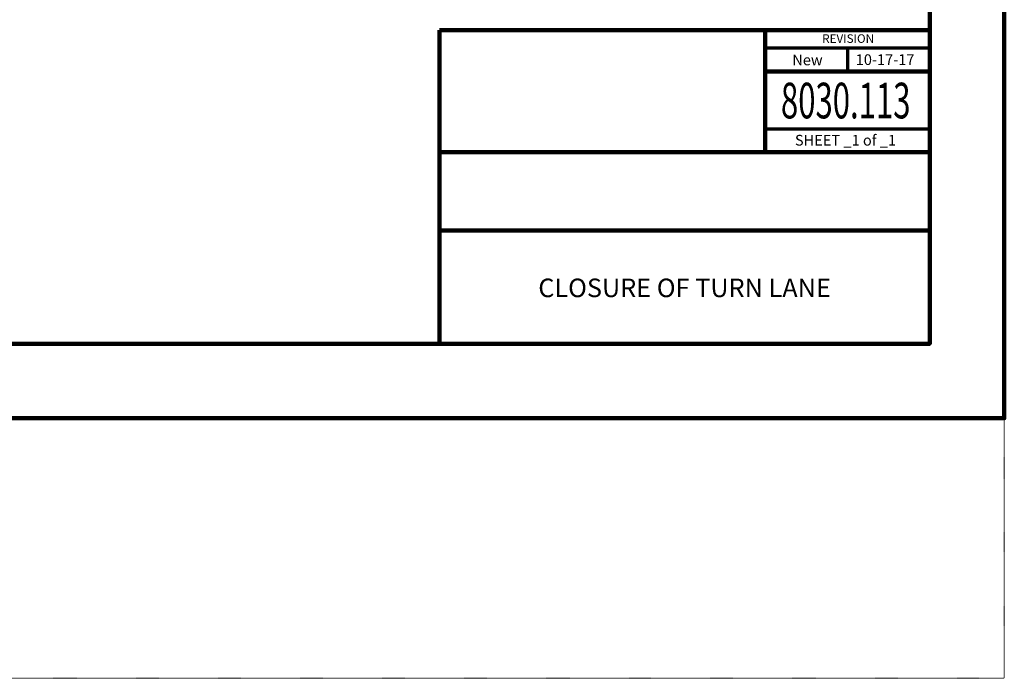
# Model space of a CAD drawing. Units: feet. Extents: x 10228 to 13572, y 8510 to 11460.
# Drawn here: x 12191 to 13572, y 8510 to 9435 of the extents above; entities that cross this region are included whole.
import ezdxf
from ezdxf.enums import TextEntityAlignment as Align

# ---------------------------------------------------------------- set-up
doc = ezdxf.new("R2010")
doc.units = ezdxf.units.FT
doc.header["$MEASUREMENT"] = 0
doc.linetypes.add('DGN Style 5', pattern=[0.7, 0.3, -0.4])
doc.layers.add('dsnShtPlotShapeBatchPrint', color=5, linetype='Continuous', lineweight=140, plot=False)
doc.layers.add('dsnStdBlock', color=7, linetype='Continuous', lineweight=140)
doc.layers.add('dsnStdBorder', color=7, linetype='Continuous', lineweight=140)
doc.styles.add('Style-Arial', font='arial.ttf')

msp = doc.modelspace()

# ---------------------------------------------------------------- linework, layer by layer
at = {"layer": 'dsnShtPlotShapeBatchPrint', "flags": 128}
msp.add_lwpolyline([(10228.002, 8875.5), (13572.002, 8875.5), (13572.002, 11459.5), (10228.002, 11459.5), (10228.002, 8875.5)], close=True, dxfattribs=at)
at = {"layer": 'dsnShtPlotShapeBatchPrint', "linetype": 'DGN Style 5', "lineweight": 0, "flags": 128}
msp.add_lwpolyline([(10228.002, 8510.5), (13572.002, 8510.5), (13572.002, 11094.5), (10228.002, 11094.5), (10228.002, 8510.5)], close=True, dxfattribs=at)
at = {"layer": 'dsnStdBlock', "color": 7, "linetype": 'Continuous', "lineweight": 140}
for p, q in [((13236.561, 9419.992), (13236.561, 9328.647)), ((13236.561, 9361.849), (13467.475, 9361.849)), ((13236.561, 9328.647), (13236.561, 9248.646)), ((12779.459, 9248.646), (13467.475, 9248.646)), ((12779.459, 9138.644), (13467.475, 9138.644))]:
    msp.add_line(p, q, dxfattribs=at)
at = {"layer": 'dsnStdBlock', "color": 7, "linetype": 'Continuous', "lineweight": 70}
for p, q in [((13236.561, 9395.05), (13467.475, 9395.05)), ((13352.018, 9395.05), (13352.018, 9361.849)), ((13467.475, 9280.847), (13236.561, 9280.847))]:
    msp.add_line(p, q, dxfattribs=at)
at = {"layer": 'dsnStdBlock', "color": 7, "linetype": 'Continuous', "lineweight": 140, "flags": 128}
msp.add_lwpolyline([(12779.459, 9419.992), (13467.475, 9419.992), (13467.475, 8979.982), (12779.459, 8979.982), (12779.459, 9419.992)], close=True, dxfattribs=at)
at = {"layer": 'dsnStdBorder', "color": 7, "linetype": 'Continuous', "lineweight": 211, "flags": 128}
msp.add_lwpolyline([(10332.502, 10990), (13467.502, 10990), (13467.502, 8980), (10332.502, 8980), (10332.502, 10990)], close=True, dxfattribs=at)

# ---------------------------------------------------------------- texts
at = {"layer": 'dsnStdBlock', "color": 7, "linetype": 'Continuous', "lineweight": 53, "style": 'Style-Arial'}
for s, height, p in [('REVISION', 12, (13352.92, 9408.14)), ('New ', 15, (13298.123, 9378.121)), ('10-17-17', 15, (13404.747, 9378.601))]:
    msp.add_text(s, height=height, dxfattribs=at).set_placement(p, align=Align.MIDDLE_CENTER)
at = {"layer": 'dsnStdBlock', "color": 7, "linetype": 'Continuous', "lineweight": 13, "style": 'Style-Arial', "width": 0.64}
msp.add_text('8030.113', height=50, dxfattribs=at).set_placement((13349.52, 9321.172), align=Align.MIDDLE_CENTER)
at = {"layer": 'dsnStdBlock', "color": 7, "linetype": 'Continuous', "lineweight": 80, "style": 'Style-Arial'}
msp.add_text('SHEET _1 of _1', height=15, dxfattribs=at).set_placement((13349.17, 9265.503), align=Align.MIDDLE_CENTER)
at = {"layer": 'dsnStdBlock', "color": 7, "lineweight": 140, "insert": (13123.467, 9054.98), "char_height": 25.99995, "attachment_point": 5, "line_spacing_factor": 0.900001, "style": 'Style-Arial'}
msp.add_mtext('CLOSURE OF TURN LANE', dxfattribs=at)

doc.saveas('drawing.dxf')
